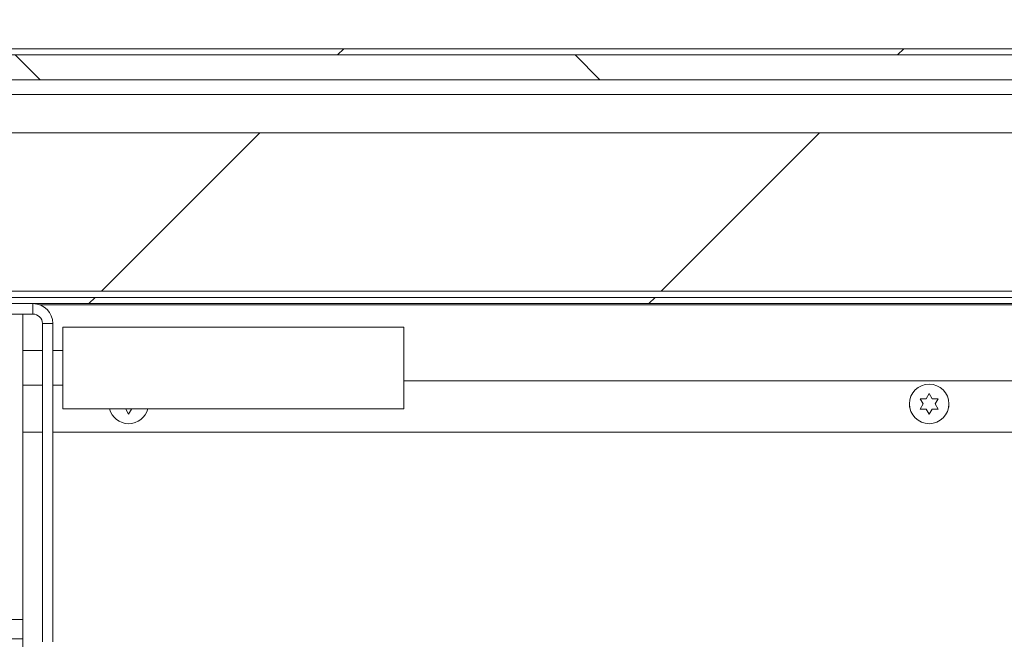
# Model space of a CAD drawing. Units: inches. Extents: x 5 to 433, y -46 to 336.
# Drawn here: x 69 to 81, y 171 to 179 of the extents above; entities that cross this region are included whole.
import ezdxf

# ---------------------------------------------------------------- set-up
doc = ezdxf.new("R2010")
doc.units = ezdxf.units.IN
doc.header["$MEASUREMENT"] = 0
doc.layers.add('FORMAT', color=7, linetype='Continuous')
doc.dimstyles.new('SLDDIMSTYLE0', dxfattribs={"dimtxt": 0, "dimasz": 3.235677, "dimexe": 0, "dimexo": 0.0625, "dimgap": 0, "dimtad": 0, "dimtih": 1, "dimtoh": 1, "dimdec": 0, "dimrnd": 1e-09, "dimzin": 0, "dimdsep": 46, "dimtxsty": 'Standard', "dimsah": 1, "dimcen": 0.09, "dimadec": 0, "dimazin": 0, "dimtfac": 3.235677, "dimtdec": 0, "dimtofl": 0, "dimtmove": 0, "dimatfit": 3, "dimfxl": 1, "dimfrac": 2, "dimtolj": 1, "dimtzin": 0, "dimarcsym": 0})

msp = doc.modelspace()

# ---------------------------------------------------------------- hatches: boundary and pattern name
at = {"linetype": 'Continuous', "lineweight": 0, "ltscale": 40}
h = msp.add_hatch(dxfattribs=at)
h.set_pattern_fill('ANSI31', scale=40, style=0)
edge = h.paths.add_edge_path(flags=0)
edge.add_line((166.9646211, 174.3496484), (166.9646211, 175.7066799))
edge.add_line((166.9646211, 175.7066799), (166.8861211, 175.7066799))
edge.add_line((166.8861211, 175.7066799), (166.8861211, 174.3496484))
edge.add_arc((166.9665896, 174.3496484), 0.0804685, 180, 360)
edge.add_line((167.0470581, 174.3496484), (167.0470581, 178.7316799))
edge.add_arc((166.8845581, 178.7316799), 0.1625, 0, 90)
edge.add_line((166.8845581, 178.8941799), (64.3345581, 178.8941799))
edge.add_arc((64.3345581, 178.7316799), 0.1625, 90, 180)
edge.add_line((64.1720581, 178.7316799), (64.1720581, 174.3496484))
edge.add_arc((64.2525267, 174.3496484), 0.0804685, 180, 360)
edge.add_line((64.3329952, 174.3496484), (64.3329952, 175.7066799))
edge.add_line((64.3329952, 175.7066799), (64.2544952, 175.7066799))
edge.add_line((64.2544952, 175.7066799), (64.2544952, 174.3496484))
edge.add_arc((64.2525267, 174.3496484), 0.0019685, 180, 360, ccw=False)
edge.add_line((64.2505581, 174.3496484), (64.2505581, 178.7316799))
edge.add_arc((64.3345581, 178.7316799), 0.084, 90, 180, ccw=False)
edge.add_line((64.3345581, 178.8156799), (166.8845581, 178.8156799))
edge.add_arc((166.8845581, 178.7316799), 0.084, 0, 90, ccw=False)
edge.add_line((166.9685581, 178.7316799), (166.9685581, 174.3496484))
edge.add_arc((166.9665896, 174.3496484), 0.0019685, 180, 360, ccw=False)
h = msp.add_hatch(dxfattribs=at)
h.set_pattern_fill('ANSI31', scale=40, angle=90, style=0)
h.paths.add_polyline_path([(166.8595581, 178.8156799), (64.3595581, 178.8156799), (64.3595581, 178.5031799), (166.8595581, 178.5031799)], flags=0)
h = msp.add_hatch(dxfattribs=at)
h.set_pattern_fill('ANSI31', scale=40, style=0)
h.paths.add_polyline_path([(166.8595581, 175.8316799), (166.8595581, 177.8316799), (64.3595581, 177.8316799), (64.3595581, 175.8316799)], flags=0)
h = msp.add_hatch(dxfattribs=at)
h.set_pattern_fill('ANSI31', scale=40, style=0)
h.paths.add_polyline_path([(64.4845581, 175.6746799), (166.7345581, 175.6746799), (166.7345581, 175.7531799), (64.4845581, 175.7531799)], flags=0)

# ---------------------------------------------------------------- linework, layer by layer
at = {"color": 7, "linetype": 'Continuous', "lineweight": 15, "ltscale": 40}
for p, q in [((166.8845581, 178.8941799), (64.3345581, 178.8941799)), ((166.8845581, 178.8156799), (64.3345581, 178.8156799)), ((64.3595581, 178.8156799), (166.8595581, 178.8156799)), ((166.8595581, 178.5031799), (64.3595581, 178.5031799)), ((64.3595581, 178.3156799), (166.8595581, 178.3156799)), ((166.8595581, 177.8316799), (64.3595581, 177.8316799)), ((166.8595581, 175.8316799), (64.3595581, 175.8316799)), ((166.7345581, 175.7531799), (64.4845581, 175.7531799)), ((166.7345581, 175.6746799), (64.4845581, 175.6746799)), ((68.9008081, 175.5426799), (68.9008081, 175.6746799)), ((68.9885004, 175.6589299), (112.7345581, 175.6589299)), ((68.9008081, 175.5426799), (68.1528081, 175.5426799)), ((68.7741581, 175.5426799), (68.7741581, 171.6867243)), ((69.0208081, 175.4226799), (69.1528081, 175.4226799)), ((69.0208081, 171.4032333), (69.0208081, 175.4226799)), ((69.1528081, 171.4032333), (69.1528081, 175.4226799)), ((73.5871906, 175.3777562), (69.2771906, 175.3777562)), ((69.2771906, 175.3777562), (69.2771906, 174.3477562)), ((73.5871906, 175.3777562), (73.5871906, 174.3477562)), ((69.0208081, 175.0815062), (68.7741581, 175.0815062)), ((69.2771906, 175.0815062), (69.1528081, 175.0815062)), ((68.7741581, 174.6440062), (69.0208081, 174.6440062)), ((69.1528081, 174.6440062), (69.2771906, 174.6440062)), ((80.1831693, 174.4730498), (80.2206693, 174.5380017)), ((80.2206693, 174.5380017), (80.2581693, 174.4730498)), ((80.1456693, 174.4080979), (80.1081693, 174.4730498)), ((80.1081693, 174.343146), (80.1456693, 174.4080979)), ((80.3331693, 174.4730498), (80.2956693, 174.4080979)), ((80.2956693, 174.4080979), (80.3331693, 174.343146)), ((69.2771906, 174.3477562), (73.5871906, 174.3477562)), ((70.1095581, 174.2781941), (70.0720581, 174.343146)), ((70.1470581, 174.343146), (70.1095581, 174.2781941)), ((80.2206693, 174.2781941), (80.1831693, 174.343146)), ((80.2581693, 174.343146), (80.2206693, 174.2781941)), ((69.0208081, 174.0496479), (68.7741581, 174.0496479)), ((113.3595581, 174.0496479), (69.1528081, 174.0496479)), ((68.5241581, 171.6867243), (68.7741581, 171.6867243)), ((68.7741581, 171.6867243), (68.7741581, 171.4412541)), ((68.7741581, 171.4412541), (68.5241581, 171.4412541)), ((68.7741581, 171.4412541), (68.7741581, 170.5076737))]:
    msp.add_line(p, q, dxfattribs=at)
at = {"color": 8, "linetype": 'Continuous', "lineweight": 15, "ltscale": 40}
msp.add_line((73.5871906, 174.6996479), (113.3595581, 174.6996479), dxfattribs=at)
at = {"color": 7, "linetype": 'Continuous', "lineweight": 15, "ltscale": 40, "flags": 128}
for points in [[(79.970708, 174.4124961), (79.9722538, 174.3752503), (79.9743095, 174.3655905)], [(80.4672556, 174.3669255), (80.4689847, 174.3752503), (80.4706511, 174.4111075)]]:
    msp.add_lwpolyline(points, dxfattribs=at)
at = {"color": 7, "linetype": 'Continuous', "lineweight": 15, "ltscale": 1600}
msp.add_circle((80.2206693, 174.4080979), 0.25, dxfattribs=at)
for centre, radius, start, end in [((68.9008081, 175.4226799), 0.252, 0, 90), ((68.9008081, 175.4226799), 0.12, 0, 90), ((70.1095581, 174.4080979), 0.25, 193.96722929, 346.03277071)]:
    msp.add_arc(centre, radius, start, end, dxfattribs=at)
at = {"color": 7, "linetype": 'Continuous', "lineweight": 15, "ltscale": 40}
for points, knots in [([(80.1081693, 174.4730498), (80.1124498, 174.4730498), (80.1216302, 174.4730498), (80.1464063, 174.4730498), (80.1673611, 174.4730498), (80.1831693, 174.4730498)], [0, 0, 0, 0, 0.1766606255, 0.3788794938, 1, 1, 1, 1]), ([(80.2581693, 174.4730498), (80.2740131, 174.4730498), (80.2995171, 174.4730498), (80.3239244, 174.4730498), (80.3331693, 174.4730498)], [0, 0, 0, 0, 0.6212275577, 1, 1, 1, 1]), ([(80.1831693, 174.343146), (80.1673255, 174.343146), (80.1418214, 174.343146), (80.1174141, 174.343146), (80.1081693, 174.343146)], [0, 0, 0, 0, 0.6212275577, 1, 1, 1, 1]), ([(80.3331693, 174.343146), (80.3288887, 174.343146), (80.3197083, 174.343146), (80.2949322, 174.343146), (80.2739774, 174.343146), (80.2581693, 174.343146)], [0, 0, 0, 0, 0.1766606255, 0.3788794938, 1, 1, 1, 1])]:
    msp.add_open_spline(points, degree=3, knots=knots, dxfattribs=at)

# ---------------------------------------------------------------- leaders
at = {"layer": 'FORMAT', "color": 7, "ltscale": 40}
msp.add_leader([(81.1095581, 170.0396479), (91.6383157, 196.4166964)], dimstyle='SLDDIMSTYLE0', dxfattribs=at)

doc.saveas('drawing.dxf')
